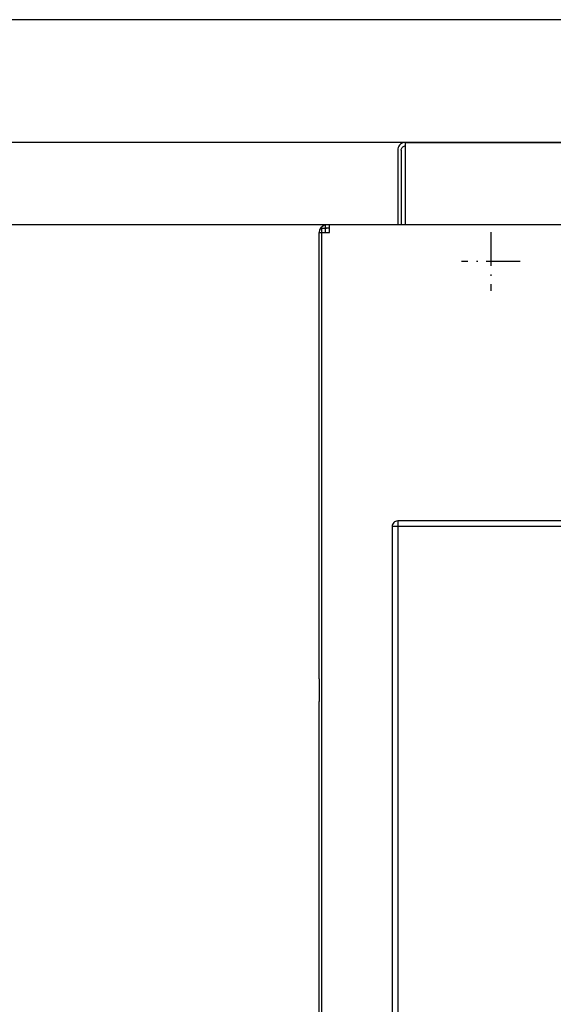
# Model space of a CAD drawing. Extents: x -2339 to 1425, y -521 to 3157.
# Drawn here: x -1879 to -1690, y 2506 to 2855 of the extents above; entities that cross this region are included whole.
import ezdxf

# ---------------------------------------------------------------- set-up
doc = ezdxf.new("R2010")
doc.units = 0
doc.header["$MEASUREMENT"] = 0
doc.linetypes.add('DASHDOT', pattern=[18.5, 12, -3, 0.5, -3])
doc.layers.get('0').update_dxf_attribs({"linetype": 'CONTINUOUS'})

msp = doc.modelspace()

# ---------------------------------------------------------------- linework, layer by layer
at = {"color": 7}
for p, q in [((-1381.722412, 2854.958252), (-2277.667725, 2854.958252)), ((-1741.972534, 2811.458008), (-2002.416992, 2811.458008)), ((-1744.079224, 2810.475586), (-1744.354126, 2810.083008)), ((-1743.740234, 2810.814697), (-1744.079224, 2810.475586)), ((-1743.347534, 2811.0896), (-1743.740234, 2810.814697)), ((-1742.913086, 2811.292236), (-1743.347534, 2811.0896)), ((-1742.450073, 2811.41626), (-1742.913086, 2811.292236)), ((-1742.722534, 2810.00708), (-1742.485596, 2810.117676)), ((-1742.485596, 2810.117676), (-1742.233032, 2810.185303)), ((-1741.972534, 2811.458008), (-1742.450073, 2811.41626)), ((-1742.233032, 2810.185303), (-1741.972534, 2810.208008)), ((-901.472412, 2811.458008), (-1741.972534, 2811.458008)), ((-1741.972534, 2811.41626), (-1741.972534, 2811.458008)), ((-1741.972534, 2811.41626), (-901.472412, 2811.41626)), ((-1741.972534, 2811.292236), (-1741.972534, 2811.41626)), ((-1741.972534, 2811.0896), (-1741.972534, 2811.292236)), ((-1741.972534, 2810.814697), (-1741.972534, 2811.0896)), ((-1741.972534, 2810.475586), (-1741.972534, 2810.814697)), ((-1741.972534, 2810.083008), (-1741.972534, 2810.475586)), ((-1744.680786, 2809.185547), (-1744.722534, 2808.708008)), ((-1744.722534, 2808.708008), (-1744.722534, 2782.258057)), ((-1744.556641, 2809.648682), (-1744.680786, 2809.185547)), ((-1744.354126, 2810.083008), (-1744.556641, 2809.648682)), ((-1743.472534, 2808.708008), (-1743.449707, 2808.968506)), ((-1743.472534, 2808.708008), (-1743.472534, 2782.258057)), ((-1743.449707, 2808.968506), (-1743.38208, 2809.221191)), ((-1743.38208, 2809.221191), (-1743.271606, 2809.458008)), ((-1743.271606, 2809.458008), (-1743.121582, 2809.672119)), ((-1743.121582, 2809.672119), (-1742.936768, 2809.856934)), ((-1742.936768, 2809.856934), (-1742.722534, 2810.00708)), ((-1741.972534, 2809.648682), (-1741.972534, 2810.083008)), ((-1741.972534, 2809.185547), (-1741.972534, 2809.648682)), ((-1741.972534, 2808.708008), (-1741.972534, 2809.185547)), ((-1741.972534, 2782.258057), (-1741.972534, 2808.708008)), ((-1768.972412, 2782.258057), (-2150.863037, 2782.258057)), ((-1768.972412, 2782.258057), (-2002.416992, 2782.258057)), ((-1768.972412, 2782.258057), (-1770.472412, 2782.258057)), ((-1770.472412, 2782.258057), (-1770.472412, 2781.008057)), ((-874.472412, 2782.258057), (-1768.972412, 2782.258057)), ((-1768.972412, 2779.508057), (-1768.972412, 2782.258057)), ((-1772.565674, 2621.257813), (-1772.565674, 2779.508057)), ((-1772.565674, 2779.508057), (-1771.760254, 2779.508057)), ((-1771.760254, 2779.508057), (-1771.722412, 2779.508057)), ((-1771.722412, 2781.008057), (-1770.472412, 2781.008057)), ((-1771.722412, 2781.008057), (-1771.722412, 2779.508057)), ((-1771.722412, 2779.508057), (-1768.972412, 2779.508057)), ((-1771.722412, 2779.508057), (-1771.722412, 2621.258057)), ((-1768.972412, 2781.008057), (-1770.472412, 2781.008057)), ((-1770.472412, 2781.008057), (-1770.472412, 2779.508057)), ((-1746.722412, 2675.258057), (-1746.722412, 2464.258057)), ((-1744.722412, 2675.258057), (-1746.722412, 2675.258057)), ((-898.722412, 2677.258057), (-1744.722412, 2677.258057)), ((-1744.722412, 2677.258057), (-1744.722412, 2675.258057)), ((-898.722412, 2675.258057), (-1744.722412, 2675.258057)), ((-1744.722412, 2675.258057), (-1744.722412, 2464.258057)), ((-1772.565674, 2621.257813), (-1772.565674, 2613.257813)), ((-1771.722412, 2621.258057), (-1771.722412, 2613.258057)), ((-1772.565674, 1785.008057), (-1772.565674, 2613.257813)), ((-1771.722412, 2613.258057), (-1771.722412, 1785.008057))]:
    msp.add_line(p, q, dxfattribs=at)
at = {"color": 7, "linetype": 'DASHDOT'}
for p, q in [((-1711.722412, 2779.657959), (-1711.722412, 2758.85791)), ((-1701.322388, 2769.258057), (-1722.122437, 2769.258057))]:
    msp.add_line(p, q, dxfattribs=at)
at = {"color": 7}
for centre, radius, start, end in [((-1769.815674, 2779.508057), 2.75, 103.81559, 180.000005), ((-1769.815674, 2779.508057), 2.75, 90.000003, 90.212865), ((-1769.815674, 2779.508057), 1.5, 90.000003, 115.963321), ((-1744.722412, 2675.258057), 2, 90.000003, 180.000005)]:
    msp.add_arc(centre, radius, start, end, dxfattribs=at)

doc.saveas('drawing.dxf')
